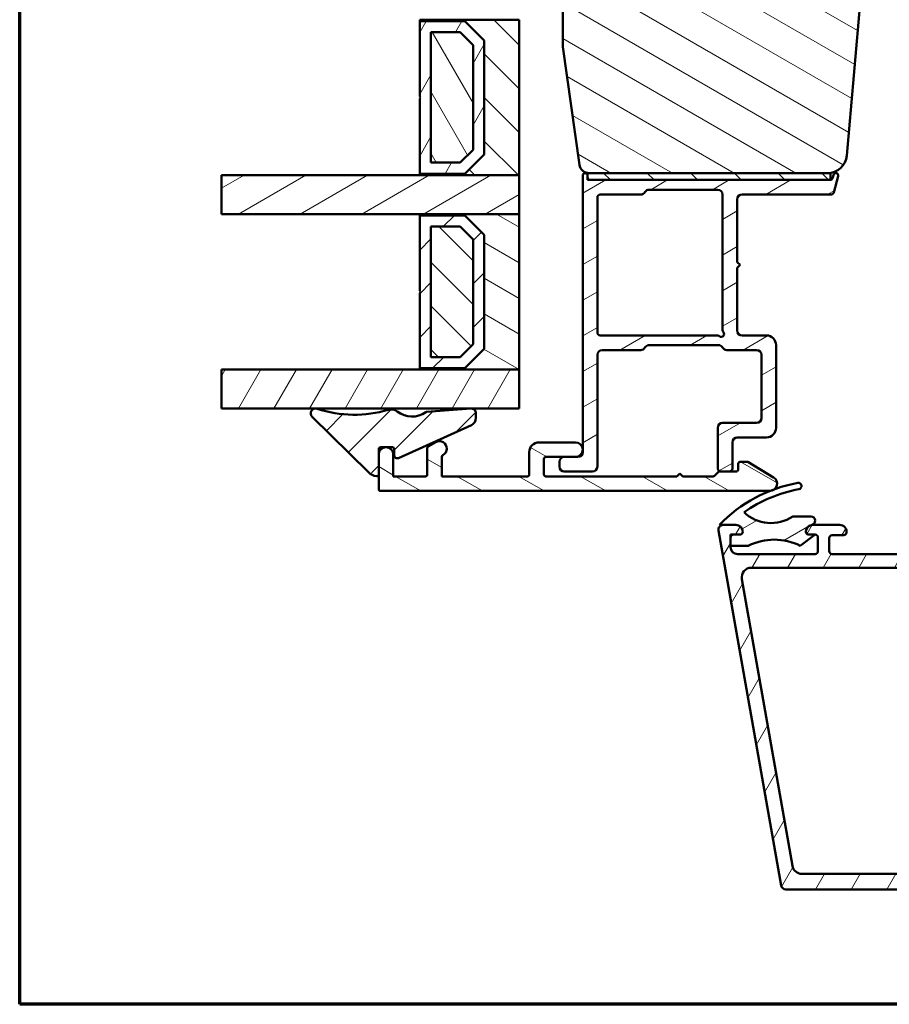
# Model space of a CAD drawing. Units: millimetres. Extents: x 15 to 815, y -287 to 287.
# Drawn here: x 220 to 310, y 10 to 111 of the extents above; entities that cross this region are included whole.
import ezdxf

# ---------------------------------------------------------------- set-up
doc = ezdxf.new("R2010")
doc.units = ezdxf.units.MM
for name, color, linetype, lineweight in [('Border (ISO)', 8, 'Continuous', 70), ('Break Line (ISO)', 7, 'Continuous', 50), ('Hatch (ISO)', 8, 'Continuous', 18), ('Visible (ISO)', 7, 'Continuous', 50)]:
    doc.layers.add(name, color=color, linetype=linetype, lineweight=lineweight)
pattern_1 = [(60, (205.049, 2e-07), (-2.74963, 1.5875), [])]
pattern_2 = [(30, (205.049, 2e-07), (-1.5875, 2.74963), [])]
pattern_3 = [(150.0002, (205.049, 2e-07), (-1.58749, -2.749637), [])]
pattern_4 = [(135.0002, (205.049, 2e-07), (-2.245056, -2.24507), [])]
pattern_5 = [(45, (205.049, 2e-07), (-2.24506, 2.24506), [])]

# ---------------------------------------------------------------- blocks, each defined once
blk = doc.blocks.new('Borders LEIAB A4 Border')
at = {"layer": 'Border (ISO)'}
for p, q in [((15, 10), (15, 287)), ((200, 10), (15, 10))]:
    blk.add_line(p, q, dxfattribs=at)

msp = doc.modelspace()

# ---------------------------------------------------------------- hatches: boundary and pattern name
at = {"layer": 'Hatch (ISO)'}
h = msp.add_hatch(dxfattribs=at)
h.set_pattern_fill('ANSI31', color=256, scale=25.4, angle=105.00025, style=0)
h.set_pattern_definition(pattern_3)
edge = h.paths.add_edge_path()
edge.add_line((275.97, 108.526), (277.676, 96.387))
edge.add_ellipse((278.666, 96.526), major_axis=(0.139, -0.99), ratio=1, start_angle=270, end_angle=352)
edge.add_line((278.666, 95.526), (303.185, 95.526))
edge.add_ellipse((303.185, 97.526), major_axis=(2, 0), ratio=1, start_angle=270, end_angle=355)
edge.add_line((305.177, 97.352), (307.875, 128.189))
edge.add_ellipse((306.879, 128.276), major_axis=(0.087, 0.996), ratio=1, start_angle=270, end_angle=365)
edge.add_line((306.879, 129.276), (305.97, 129.276))
edge.add_line((305.97, 129.276), (305.97, 130.626))
edge.add_ellipse((305.47, 130.626), major_axis=(0, 0.5), ratio=1, start_angle=270, end_angle=360)
edge.add_line((305.47, 131.126), (296.283, 131.126))
edge.add_line((296.283, 131.126), (296.47, 131.391))
edge.add_line((296.47, 131.391), (296.47, 136.119))
edge.add_ellipse((295.97, 136.119), major_axis=(0, 0.5), ratio=1, start_angle=270, end_angle=315)
edge.add_line((296.324, 136.473), (295.553, 137.243))
edge.add_ellipse((295.836, 137.526), major_axis=(-0.283, 0.283), ratio=1, start_angle=0, end_angle=90, ccw=False)
edge.add_line((295.553, 137.809), (296.324, 138.58))
edge.add_ellipse((295.97, 138.933), major_axis=(0.354, 0.354), ratio=1, start_angle=270, end_angle=315)
edge.add_line((296.47, 138.933), (296.47, 143.661))
edge.add_line((296.47, 143.661), (296.283, 143.926))
edge.add_line((296.283, 143.926), (305.47, 143.926))
edge.add_ellipse((305.47, 144.426), major_axis=(0.5, 0), ratio=1, start_angle=270, end_angle=360)
edge.add_line((305.97, 144.426), (305.97, 145.776))
edge.add_line((305.97, 145.776), (306.97, 145.776))
edge.add_ellipse((306.97, 146.776), major_axis=(1, 0), ratio=1, start_angle=270, end_angle=360)
edge.add_line((307.97, 146.776), (307.97, 148.763))
edge.add_line((307.97, 148.763), (307.97, 150.726))
edge.add_line((307.97, 150.726), (307.968, 150.729))
edge.add_line((307.968, 150.729), (307.47, 151.226))
edge.add_line((307.47, 151.226), (300.97, 151.226))
edge.add_line((300.97, 151.226), (300.97, 155.226))
edge.add_line((300.97, 155.226), (301.943, 155.226))
edge.add_line((301.943, 155.226), (310.47, 155.226))
edge.add_ellipse((310.77, 155.226), major_axis=(0, 0.3), ratio=1, start_angle=0, end_angle=90, ccw=False)
edge.add_line((310.77, 155.526), (325.614, 155.526))
edge.add_line((325.614, 155.526), (326.414, 155.526))
edge.add_line((326.414, 155.526), (326.97, 155.526))
edge.add_ellipse((326.97, 156.526), major_axis=(1, 0), ratio=1, start_angle=270, end_angle=360)
edge.add_line((327.97, 156.526), (327.97, 169.526))
edge.add_ellipse((325.97, 169.526), major_axis=(0, 2), ratio=1, start_angle=270, end_angle=360)
edge.add_line((325.97, 171.526), (260.97, 171.526))
edge.add_ellipse((260.97, 169.526), major_axis=(-2, 0), ratio=1, start_angle=270, end_angle=360)
edge.add_line((258.97, 169.526), (258.97, 119.526))
edge.add_ellipse((259.97, 119.526), major_axis=(0, -1), ratio=1, start_angle=270, end_angle=360)
edge.add_line((259.97, 118.526), (266.97, 118.526))
edge.add_line((266.97, 118.526), (274.97, 118.526))
edge.add_ellipse((274.97, 117.526), major_axis=(1, 0), ratio=1, start_angle=0, end_angle=90, ccw=False)
edge.add_line((275.97, 117.526), (275.97, 108.526))
h = msp.add_hatch(dxfattribs=at)
h.set_pattern_fill('ANSI31', color=256, scale=25.4, angle=90.00021, style=0)
h.set_pattern_definition(pattern_4)
h.paths.add_polyline_path([(261.22, 95.316), (271.47, 95.316), (271.47, 111.316), (261.22, 111.316), (261.22, 111.176), (265.87, 111.176), (267.87, 109.176), (267.87, 97.456), (265.87, 95.456), (261.22, 95.456)])
h = msp.add_hatch(dxfattribs=at)
h.set_pattern_fill('ANSI31', color=256, scale=25.4, angle=14.99998, style=0)
h.set_pattern_definition(pattern_1)
h.paths.add_polyline_path([(265.87, 95.456), (267.87, 97.456), (267.87, 109.176), (265.87, 111.176), (261.22, 111.176), (261.22, 103.416), (261.32, 103.316), (261.22, 103.216), (261.22, 95.456)])
h.paths.add_polyline_path([(262.37, 96.606), (262.37, 110.026), (265.394, 110.026), (266.72, 108.7), (266.72, 97.933), (265.394, 96.606)], flags=0)
h = msp.add_hatch(dxfattribs=at)
h.set_pattern_fill('ANSI31', color=256, scale=25.4, angle=75.00018, style=0)
h.set_pattern_definition([(120.0002, (205.049, 2e-07), (-2.749626, -1.58751), [])])
h.paths.add_polyline_path([(262.37, 96.606), (265.394, 96.606), (266.72, 97.933), (266.72, 108.7), (265.394, 110.026), (262.37, 110.026)])
h = msp.add_hatch(dxfattribs=at)
h.set_pattern_fill('ANSI31', color=256, scale=25.4, angle=-14.99998, style=0)
h.set_pattern_definition(pattern_2)
h.paths.add_polyline_path([(240.818, 91.316), (240.818, 95.316), (261.22, 95.316), (271.47, 95.316), (271.47, 91.316), (261.22, 91.316)])
h = msp.add_hatch(dxfattribs=at)
h.set_pattern_fill('ANSI31', color=256, scale=25.4, angle=-14.99998, style=0)
h.set_pattern_definition(pattern_2)
edge = h.paths.add_edge_path()
edge.add_line((303.816, 95.341), (303.737, 95.049))
edge.add_ellipse((303.447, 95.126), major_axis=(-0.078, -0.29), ratio=1, start_angle=27.03587, end_angle=90, ccw=False)
edge.add_ellipse((303.447, 95.126), major_axis=(-0.293, -0.063), ratio=1, start_angle=77.96413, end_angle=90, ccw=False)
edge.add_line((303.447, 94.826), (278.807, 94.826))
edge.add_ellipse((278.807, 95.126), major_axis=(-0.3, 0), ratio=1, start_angle=8.05925, end_angle=90, ccw=False)
edge.add_ellipse((278.807, 95.126), major_axis=(-0.042, 0.297), ratio=1, start_angle=81.94075, end_angle=90, ccw=False)
edge.add_line((278.507, 95.126), (278.507, 95.276))
edge.add_ellipse((278.257, 95.276), major_axis=(0, 0.25), ratio=1, start_angle=270, end_angle=450)
edge.add_line((278.007, 95.276), (278.007, 66.826))
edge.add_ellipse((277.507, 66.826), major_axis=(0, -0.5), ratio=1, start_angle=0, end_angle=90, ccw=False)
edge.add_line((277.507, 66.326), (277.257, 66.326))
edge.add_line((277.257, 66.326), (276.107, 66.326))
edge.add_ellipse((276.107, 65.826), major_axis=(-0.5, 0), ratio=1, start_angle=270, end_angle=360)
edge.add_line((275.607, 65.826), (275.607, 65.326))
edge.add_ellipse((276.107, 65.326), major_axis=(0, -0.5), ratio=1, start_angle=270, end_angle=360)
edge.add_line((276.107, 64.826), (279.007, 64.826))
edge.add_ellipse((279.007, 65.326), major_axis=(0.5, 0), ratio=1, start_angle=270, end_angle=360)
edge.add_line((279.507, 65.326), (279.507, 76.826))
edge.add_ellipse((280.007, 76.826), major_axis=(0, 0.5), ratio=1, start_angle=0, end_angle=90, ccw=False)
edge.add_line((280.007, 77.326), (283.974, 77.326))
edge.add_ellipse((283.974, 77.826), major_axis=(0.5, 0), ratio=1, start_angle=270, end_angle=330)
edge.add_ellipse((284.84, 77.326), major_axis=(0.25, 0.433), ratio=1, start_angle=30, end_angle=90, ccw=False)
edge.add_line((284.84, 77.826), (291.974, 77.826))
edge.add_ellipse((291.974, 77.326), major_axis=(0.5, 0), ratio=1, start_angle=30, end_angle=90, ccw=False)
edge.add_ellipse((292.84, 77.826), major_axis=(0.25, -0.433), ratio=1, start_angle=270, end_angle=330)
edge.add_line((292.84, 77.326), (295.907, 77.326))
edge.add_ellipse((295.907, 76.826), major_axis=(0.5, 0), ratio=1, start_angle=0, end_angle=90, ccw=False)
edge.add_line((296.407, 76.826), (296.407, 70.326))
edge.add_ellipse((295.907, 70.326), major_axis=(0, -0.5), ratio=1, start_angle=0, end_angle=90, ccw=False)
edge.add_line((295.907, 69.826), (292.407, 69.826))
edge.add_ellipse((292.407, 69.326), major_axis=(-0.5, 0), ratio=1, start_angle=270, end_angle=360)
edge.add_line((291.907, 69.326), (291.907, 65.126))
edge.add_ellipse((292.207, 65.126), major_axis=(0, -0.3), ratio=1, start_angle=270, end_angle=360)
edge.add_line((292.207, 64.826), (293.107, 64.826))
edge.add_ellipse((293.107, 65.126), major_axis=(0.3, 0), ratio=1, start_angle=270, end_angle=360)
edge.add_line((293.407, 65.126), (293.407, 67.826))
edge.add_ellipse((293.907, 67.826), major_axis=(0, 0.5), ratio=1, start_angle=0, end_angle=90, ccw=False)
edge.add_line((293.907, 68.326), (296.907, 68.326))
edge.add_ellipse((296.907, 69.326), major_axis=(1, 0), ratio=1, start_angle=270, end_angle=360)
edge.add_line((297.907, 69.326), (297.907, 77.826))
edge.add_ellipse((296.907, 77.826), major_axis=(0, 1), ratio=1, start_angle=270, end_angle=360)
edge.add_line((296.907, 78.826), (294.407, 78.826))
edge.add_ellipse((294.407, 79.326), major_axis=(-0.5, 0), ratio=1, start_angle=0, end_angle=90, ccw=False)
edge.add_line((293.907, 79.326), (293.907, 85.776))
edge.add_line((293.907, 85.776), (294.207, 86.076))
edge.add_line((294.207, 86.076), (293.907, 86.376))
edge.add_line((293.907, 86.376), (293.907, 92.826))
edge.add_ellipse((294.407, 92.826), major_axis=(0, 0.5), ratio=1, start_angle=0, end_angle=90, ccw=False)
edge.add_line((294.407, 93.326), (303.563, 93.326))
edge.add_ellipse((303.563, 93.626), major_axis=(0.3, 0), ratio=1, start_angle=270, end_angle=345)
edge.add_line((303.853, 93.549), (304.299, 95.212))
edge.add_ellipse((304.057, 95.276), major_axis=(0.065, 0.241), ratio=1, start_angle=270, end_angle=450)
edge = h.paths.add_edge_path(flags=0)
edge.add_line((279.507, 79.126), (279.507, 93.026))
edge.add_ellipse((279.807, 93.026), major_axis=(0, 0.3), ratio=1, start_angle=0, end_angle=90, ccw=False)
edge.add_line((279.807, 93.326), (283.974, 93.326))
edge.add_ellipse((283.974, 93.826), major_axis=(0.5, 0), ratio=1, start_angle=270, end_angle=330)
edge.add_ellipse((284.84, 93.326), major_axis=(0.25, 0.433), ratio=1, start_angle=30, end_angle=90, ccw=False)
edge.add_line((284.84, 93.826), (291.907, 93.826))
edge.add_ellipse((291.907, 93.326), major_axis=(0.5, 0), ratio=1, start_angle=0, end_angle=90, ccw=False)
edge.add_line((292.407, 93.326), (292.407, 79.373))
edge.add_ellipse((292.707, 79.373), major_axis=(0, -0.3), ratio=1, start_angle=270, end_angle=311.40962)
edge.add_ellipse((292.257, 78.976), major_axis=(0.198, -0.225), ratio=1, start_angle=277.18076, end_angle=450, ccw=False)
edge.add_ellipse((291.86, 78.526), major_axis=(-0.225, 0.198), ratio=1, start_angle=270, end_angle=311.40962)
edge.add_line((291.86, 78.826), (279.807, 78.826))
edge.add_ellipse((279.807, 79.126), major_axis=(-0.3, 0), ratio=1, start_angle=0, end_angle=90, ccw=False)
h = msp.add_hatch(dxfattribs=at)
h.set_pattern_fill('ANSI31', color=256, scale=25.4, angle=90.00021, style=0)
h.set_pattern_definition(pattern_4)
h.paths.add_polyline_path([(303.51, 94.826), (303.51, 94.833), (303.51, 95.526), (303.185, 95.526), (278.666, 95.526), (278.51, 95.526), (278.51, 95.084), (278.51, 94.826), (278.807, 94.826), (303.447, 94.826)])
h = msp.add_hatch(dxfattribs=at)
h.set_pattern_fill('ANSI31', color=256, scale=25.4, angle=14.99998, style=0)
h.set_pattern_definition(pattern_1)
edge = h.paths.add_edge_path()
edge.add_line((355.77, 39.119), (355.77, 85.532))
edge.add_ellipse((357.27, 85.532), major_axis=(0, 1.5), ratio=1, start_angle=60.29834, end_angle=90, ccw=False)
edge.add_ellipse((351.19, 89), major_axis=(2.725, 4.777), ratio=1, start_angle=270, end_angle=294.75387)
edge.add_ellipse((359.16, 88.31), major_axis=(0.216, 2.491), ratio=1, start_angle=55.96473, end_angle=90, ccw=False)
edge.add_ellipse((360.87, 86.926), major_axis=(2.957, 3.653), ratio=1, start_angle=38.98306, end_angle=90, ccw=False)
edge.add_line((360.87, 91.626), (363.619, 91.626))
edge.add_ellipse((363.619, 91.326), major_axis=(0.3, 0), ratio=1, start_angle=340, end_angle=450, ccw=False)
edge.add_line((363.9, 91.224), (363.732, 90.761))
edge.add_ellipse((363.92, 90.693), major_axis=(-0.068, -0.188), ratio=1, start_angle=270, end_angle=360)
edge.add_line((363.852, 90.505), (364.567, 90.244))
edge.add_ellipse((364.67, 90.526), major_axis=(0.282, -0.103), ratio=1, start_angle=270, end_angle=380)
edge.add_line((364.97, 90.526), (364.97, 93.226))
edge.add_ellipse((364.67, 93.226), major_axis=(0, 0.3), ratio=1, start_angle=270, end_angle=360)
edge.add_line((364.67, 93.526), (363.77, 93.526))
edge.add_ellipse((363.77, 93.226), major_axis=(-0.3, 0), ratio=1, start_angle=270, end_angle=311.81031)
edge.add_ellipse((363.77, 93.226), major_axis=(-0.224, -0.2), ratio=1, start_angle=270, end_angle=318.18969)
edge.add_line((363.47, 93.226), (363.47, 93.126))
edge.add_ellipse((363.17, 93.126), major_axis=(0, -0.3), ratio=1, start_angle=0, end_angle=90, ccw=False)
edge.add_line((363.17, 92.826), (360.87, 92.826))
edge.add_ellipse((360.87, 86.926), major_axis=(-5.9, 0), ratio=1, start_angle=270, end_angle=312.25602)
edge.add_ellipse((356.566, 91.663), major_axis=(-0.37, -0.336), ratio=1, start_angle=344.0923, end_angle=450, ccw=False)
edge.add_ellipse((351.19, 89), major_axis=(-2.441, 4.929), ratio=1, start_angle=270, end_angle=282.5547)
edge.add_ellipse((354.692, 91.826), major_axis=(-0.628, 0.778), ratio=1, start_angle=270, end_angle=321.09699)
edge.add_line((354.692, 92.826), (312.789, 92.826))
edge.add_ellipse((312.789, 93.126), major_axis=(-0.3, 0), ratio=1, start_angle=15, end_angle=90, ccw=False)
edge.add_line((312.499, 93.049), (312.431, 93.304))
edge.add_ellipse((312.141, 93.226), major_axis=(-0.078, 0.29), ratio=1, start_angle=270, end_angle=295.27164)
edge.add_ellipse((312.141, 93.226), major_axis=(-0.194, 0.229), ratio=1, start_angle=270, end_angle=319.72836)
edge.add_line((312.141, 93.526), (311.47, 93.526))
edge.add_ellipse((311.47, 93.026), major_axis=(-0.5, 0), ratio=1, start_angle=270, end_angle=375)
edge.add_line((310.987, 92.897), (311.661, 90.382))
edge.add_ellipse((312.385, 90.576), major_axis=(0.194, -0.724), ratio=1, start_angle=270, end_angle=450)
edge.add_line((313.11, 90.77), (313.062, 90.949))
edge.add_ellipse((313.352, 91.026), major_axis=(-0.078, 0.29), ratio=1, start_angle=345, end_angle=450, ccw=False)
edge.add_line((313.352, 91.326), (331.116, 91.326))
edge.add_ellipse((331.116, 88.826), major_axis=(2.5, 0), ratio=1, start_angle=7.5, end_angle=90, ccw=False)
edge.add_line((333.595, 89.153), (339.927, 41.053))
edge.add_ellipse((334.97, 40.4), major_axis=(0.653, -4.957), ratio=1, start_angle=82.5, end_angle=90, ccw=False)
edge.add_line((339.97, 40.4), (339.97, 25.326))
edge.add_ellipse((338.47, 25.326), major_axis=(0, -1.5), ratio=1, start_angle=0, end_angle=90, ccw=False)
edge.add_line((338.47, 23.826), (330.39, 23.826))
edge.add_ellipse((330.39, 24.826), major_axis=(-1, 0), ratio=1, start_angle=20, end_angle=90, ccw=False)
edge.add_line((329.45, 24.484), (318.491, 54.595))
edge.add_ellipse((320.37, 55.279), major_axis=(-0.684, 1.879), ratio=1, start_angle=70, end_angle=90, ccw=False)
edge.add_line((318.37, 55.279), (318.37, 58.326))
edge.add_ellipse((317.37, 58.326), major_axis=(0, 1), ratio=1, start_angle=270, end_angle=360)
edge.add_line((317.37, 59.326), (315.87, 59.326))
edge.add_ellipse((315.87, 58.626), major_axis=(-0.7, 0), ratio=1, start_angle=270, end_angle=367.18076)
edge.add_ellipse((315.473, 58.576), major_axis=(0.037, -0.298), ratio=1, start_angle=270, end_angle=352.81924)
edge.add_line((315.473, 58.276), (316.67, 58.276))
edge.add_ellipse((316.67, 57.976), major_axis=(0.3, 0), ratio=1, start_angle=0, end_angle=90, ccw=False)
edge.add_line((316.97, 57.976), (316.97, 56.626))
edge.add_ellipse((316.67, 56.626), major_axis=(0, -0.3), ratio=1, start_angle=0, end_angle=90, ccw=False)
edge.add_line((316.67, 56.326), (303.67, 56.326))
edge.add_ellipse((303.67, 56.626), major_axis=(-0.3, 0), ratio=1, start_angle=0, end_angle=90, ccw=False)
edge.add_line((303.37, 56.626), (303.37, 57.976))
edge.add_ellipse((303.67, 57.976), major_axis=(0, 0.3), ratio=1, start_angle=0, end_angle=90, ccw=False)
edge.add_line((303.67, 58.276), (304.867, 58.276))
edge.add_ellipse((304.867, 58.576), major_axis=(0.3, 0), ratio=1, start_angle=270, end_angle=352.81924)
edge.add_ellipse((304.47, 58.626), major_axis=(0.087, 0.695), ratio=1, start_angle=270, end_angle=367.18076)
edge.add_line((304.47, 59.326), (301.67, 59.326))
edge.add_ellipse((301.67, 58.626), major_axis=(-0.7, 0), ratio=1, start_angle=270, end_angle=279.18405)
edge.add_ellipse((301.67, 58.626), major_axis=(-0.691, -0.112), ratio=1, start_angle=270, end_angle=350.81595)
edge.add_ellipse((301.27, 58.626), major_axis=(0, -0.3), ratio=1, start_angle=270, end_angle=360)
edge.add_line((301.27, 58.326), (301.92, 58.326))
edge.add_ellipse((301.92, 58.026), major_axis=(0.3, 0), ratio=1, start_angle=88.13069, end_angle=90, ccw=False)
edge.add_ellipse((301.92, 58.026), major_axis=(0.3, -0.01), ratio=1, start_angle=1.86931, end_angle=90, ccw=False)
edge.add_line((302.22, 58.026), (302.22, 56.626))
edge.add_ellipse((301.92, 56.626), major_axis=(0, -0.3), ratio=1, start_angle=0, end_angle=90, ccw=False)
edge.add_line((301.92, 56.326), (293.92, 56.326))
edge.add_ellipse((293.92, 57.026), major_axis=(-0.7, 0), ratio=1, start_angle=0, end_angle=90, ccw=False)
edge.add_line((293.22, 57.026), (293.22, 57.186))
edge.add_line((293.22, 57.186), (293.22, 58.026))
edge.add_ellipse((293.52, 58.026), major_axis=(0, 0.3), ratio=1, start_angle=0, end_angle=90, ccw=False)
edge.add_line((293.52, 58.326), (294.17, 58.326))
edge.add_ellipse((294.17, 58.626), major_axis=(0.3, 0), ratio=1, start_angle=270, end_angle=360)
edge.add_ellipse((293.77, 58.626), major_axis=(0, 0.7), ratio=1, start_angle=270, end_angle=360)
edge.add_line((293.77, 59.326), (292.47, 59.326))
edge.add_ellipse((292.47, 58.826), major_axis=(-0.5, 0), ratio=1, start_angle=270, end_angle=370)
edge.add_line((291.978, 58.739), (298.414, 22.239))
edge.add_ellipse((298.906, 22.326), major_axis=(0.087, -0.492), ratio=1, start_angle=270, end_angle=350)
edge.add_line((298.906, 21.826), (352.97, 21.826))
edge.add_ellipse((352.97, 22.326), major_axis=(0.5, 0), ratio=1, start_angle=270, end_angle=435.64477)
edge.add_line((353.094, 22.811), (351.531, 23.211))
edge.add_ellipse((351.407, 22.726), major_axis=(-0.484, 0.124), ratio=1, start_angle=270, end_angle=284.35523)
edge.add_line((351.407, 23.226), (342.47, 23.226))
edge.add_ellipse((342.47, 23.726), major_axis=(-0.5, 0), ratio=1, start_angle=0, end_angle=90, ccw=False)
edge.add_line((341.97, 23.726), (341.97, 26.226))
edge.add_ellipse((342.47, 26.226), major_axis=(0, 0.5), ratio=1, start_angle=0, end_angle=90, ccw=False)
edge.add_line((342.47, 26.726), (348.77, 26.726))
edge.add_ellipse((348.77, 27.426), major_axis=(0.7, 0), ratio=1, start_angle=270, end_angle=450)
edge.add_line((348.77, 28.126), (342.47, 28.126))
edge.add_ellipse((342.47, 28.626), major_axis=(-0.5, 0), ratio=1, start_angle=0, end_angle=90, ccw=False)
edge.add_line((341.97, 28.626), (341.97, 30.626))
edge.add_ellipse((342.97, 30.626), major_axis=(0, 1), ratio=1, start_angle=0, end_angle=90, ccw=False)
edge.add_line((342.97, 31.626), (357.624, 31.626))
edge.add_line((357.624, 31.626), (357.97, 31.826))
edge.add_line((357.97, 31.826), (358.316, 31.626))
edge.add_line((358.316, 31.626), (363.47, 31.626))
edge.add_ellipse((363.47, 32.126), major_axis=(0.5, 0), ratio=1, start_angle=270, end_angle=437.82061)
edge.add_line((363.576, 32.615), (361.722, 33.015))
edge.add_ellipse((361.617, 32.526), major_axis=(-0.489, 0.105), ratio=1, start_angle=270, end_angle=282.17939)
edge.add_line((361.617, 33.026), (349.47, 33.026))
edge.add_ellipse((349.47, 33.526), major_axis=(-0.5, 0), ratio=1, start_angle=0, end_angle=90, ccw=False)
edge.add_line((348.97, 33.526), (348.97, 36.071))
edge.add_ellipse((349.47, 36.071), major_axis=(0, 0.5), ratio=1, start_angle=5.35583, end_angle=90, ccw=False)
edge.add_line((349.423, 36.569), (364.517, 37.984))
edge.add_ellipse((364.47, 38.482), major_axis=(0.498, 0.047), ratio=1, start_angle=270, end_angle=354.64417)
edge.add_line((364.97, 38.482), (364.97, 40.376))
edge.add_ellipse((364.32, 40.376), major_axis=(0, 0.65), ratio=1, start_angle=270, end_angle=450)
edge.add_line((363.67, 40.376), (363.67, 39.766))
edge.add_ellipse((363.17, 39.766), major_axis=(0, -0.5), ratio=1, start_angle=5.35583, end_angle=90, ccw=False)
edge.add_line((363.217, 39.268), (356.317, 38.621))
edge.add_ellipse((356.27, 39.119), major_axis=(-0.498, -0.047), ratio=1, start_angle=354.64417, end_angle=450, ccw=False)
edge = h.paths.add_edge_path(flags=0)
edge.add_line((299.582, 24.253), (294.38, 53.753))
edge.add_ellipse((295.365, 53.926), major_axis=(-0.174, 0.985), ratio=1, start_angle=350, end_angle=450, ccw=False)
edge.add_line((295.365, 54.926), (316.074, 54.926))
edge.add_ellipse((316.074, 53.926), major_axis=(1, 0), ratio=1, start_angle=20, end_angle=90, ccw=False)
edge.add_line((317.013, 54.268), (327.75, 24.768))
edge.add_ellipse((326.811, 24.426), major_axis=(0.342, -0.94), ratio=1, start_angle=340, end_angle=450, ccw=False)
edge.add_line((326.811, 23.426), (300.567, 23.426))
edge.add_ellipse((300.567, 24.426), major_axis=(-1, 0), ratio=1, start_angle=10, end_angle=90, ccw=False)
edge = h.paths.add_edge_path(flags=0)
edge.add_ellipse((357.37, 85.713), major_axis=(-1.409, -2.649), ratio=1, start_angle=270, end_angle=298.00546)
edge.add_line((354.37, 85.713), (354.37, 38.712))
edge.add_ellipse((354.07, 38.712), major_axis=(0, -0.3), ratio=1, start_angle=5.35583, end_angle=90, ccw=False)
edge.add_line((354.098, 38.413), (349.451, 37.978))
edge.add_ellipse((349.405, 38.475), major_axis=(-0.498, -0.047), ratio=1, start_angle=13.26229, end_angle=90, ccw=False)
edge.add_ellipse((348.22, 38.076), major_axis=(-0.239, 0.711), ratio=1, start_angle=270, end_angle=431.38189)
edge.add_line((347.47, 38.076), (347.47, 34.126))
edge.add_ellipse((346.47, 34.126), major_axis=(0, -1), ratio=1, start_angle=0, end_angle=90, ccw=False)
edge.add_line((346.47, 33.126), (342.47, 33.126))
edge.add_ellipse((342.47, 34.126), major_axis=(-1, 0), ratio=1, start_angle=0, end_angle=90, ccw=False)
edge.add_line((341.47, 34.126), (341.47, 40.826))
edge.add_line((341.47, 40.826), (334.957, 90.296))
edge.add_ellipse((335.949, 90.426), major_axis=(-0.131, 0.991), ratio=1, start_angle=352.5, end_angle=450, ccw=False)
edge.add_line((335.949, 91.426), (338.776, 91.426))
edge.add_ellipse((338.776, 91.126), major_axis=(0.3, 0), ratio=1, start_angle=30, end_angle=90, ccw=False)
edge.add_line((339.036, 91.276), (340.537, 88.676))
edge.add_ellipse((340.97, 88.926), major_axis=(0.25, -0.433), ratio=1, start_angle=270, end_angle=420)
edge.add_line((341.47, 88.926), (341.47, 90.185))
edge.add_ellipse((341.17, 90.185), major_axis=(0, 0.3), ratio=1, start_angle=270, end_angle=337.97569)
edge.add_ellipse((341.47, 90.926), major_axis=(-0.464, 0.188), ratio=1, start_angle=292.02431, end_angle=450, ccw=False)
edge.add_line((341.47, 91.426), (354.269, 91.426))
edge.add_ellipse((354.269, 91.226), major_axis=(0.2, 0), ratio=1, start_angle=35.85912, end_angle=90, ccw=False)
edge.add_ellipse((351.19, 89), major_axis=(2.343, -3.242), ratio=1, start_angle=26.13543, end_angle=90, ccw=False)
h = msp.add_hatch(dxfattribs=at)
h.set_pattern_fill('ANSI31', color=256, scale=25.4, angle=105.00025, style=0)
h.set_pattern_definition(pattern_3)
h.paths.add_polyline_path([(261.22, 75.316), (271.47, 75.316), (271.47, 91.316), (261.22, 91.316), (261.22, 91.176), (265.87, 91.176), (267.87, 89.176), (267.87, 77.456), (265.87, 75.456), (261.22, 75.456)])
h = msp.add_hatch(dxfattribs=at)
h.set_pattern_fill('ANSI31', color=256, scale=25.4, style=0)
h.set_pattern_definition(pattern_5)
h.paths.add_polyline_path([(265.87, 75.456), (267.87, 77.456), (267.87, 89.176), (265.87, 91.176), (261.22, 91.176), (261.22, 83.416), (261.32, 83.316), (261.22, 83.216), (261.22, 75.456)])
h.paths.add_polyline_path([(262.37, 76.606), (262.37, 90.026), (265.394, 90.026), (266.72, 88.7), (266.72, 77.933), (265.394, 76.606)], flags=0)
h = msp.add_hatch(dxfattribs=at)
h.set_pattern_fill('ANSI31', color=256, scale=25.4, angle=90.00021, style=0)
h.set_pattern_definition(pattern_4)
h.paths.add_polyline_path([(262.37, 76.606), (265.394, 76.606), (266.72, 77.933), (266.72, 88.7), (265.394, 90.026), (262.37, 90.026)])
h = msp.add_hatch(dxfattribs=at)
h.set_pattern_fill('ANSI31', color=256, scale=25.4, angle=14.99998, style=0)
h.set_pattern_definition(pattern_1)
h.paths.add_polyline_path([(240.818, 71.316), (240.818, 75.316), (261.22, 75.316), (271.47, 75.316), (271.47, 71.316)])
h = msp.add_hatch(dxfattribs=at)
h.set_pattern_fill('ANSI31', color=256, scale=25.4, style=0)
h.set_pattern_definition(pattern_5)
edge = h.paths.add_edge_path()
edge.add_ellipse((258.409, 67.118), major_axis=(0.2, 0), ratio=1, start_angle=0, end_angle=90)
edge.add_line((258.409, 67.318), (257.87, 67.318))
edge.add_line((257.87, 67.318), (257.645, 67.318))
edge.add_line((257.645, 67.318), (257.207, 67.318))
edge.add_ellipse((257.207, 67.118), major_axis=(0, 0.2), ratio=1, start_angle=0, end_angle=90)
edge.add_line((257.007, 67.118), (257.007, 66.576))
edge.add_line((257.007, 66.576), (257.007, 64.526))
edge.add_ellipse((256.807, 64.526), major_axis=(0.198, -0.031), ratio=1, start_angle=270, end_angle=368.84988, ccw=False)
edge.add_ellipse((257.007, 65.811), major_axis=(1.069, -1.053), ratio=1, start_angle=270, end_angle=305.72291, ccw=False)
edge.add_line((255.954, 64.742), (250.156, 70.455))
edge.add_ellipse((250.507, 70.811), major_axis=(-0.475, 0.157), ratio=1, start_angle=270, end_angle=423.6951, ccw=False)
edge.add_ellipse((254.509, 82.934), major_axis=(-11.757, -3.501), ratio=1, start_angle=55.15093, end_angle=90)
edge.add_ellipse((258.295, 70.219), major_axis=(-0.785, 0.619), ratio=1, start_angle=270, end_angle=324.82759, ccw=False)
edge.add_ellipse((260.438, 72.938), major_axis=(-2.012, -1.42), ratio=1, start_angle=16.54556, end_angle=90)
edge.add_ellipse((261.973, 70.763), major_axis=(-0.199, -0.016), ratio=1, start_angle=270, end_angle=300.74444, ccw=False)
edge.add_line((261.958, 70.963), (266.47, 71.315))
edge.add_ellipse((266.509, 70.816), major_axis=(0, 0.5), ratio=1, start_angle=270, end_angle=364.46358, ccw=False)
edge.add_line((267.009, 70.816), (267.009, 70.334))
edge.add_ellipse((266.209, 70.334), major_axis=(0.729, 0.33), ratio=1, start_angle=270, end_angle=335.65891, ccw=False)
edge.add_line((266.539, 69.605), (259.033, 66.209))
edge.add_ellipse((258.909, 66.483), major_axis=(0, -0.3), ratio=1, start_angle=270, end_angle=384.34109, ccw=False)
edge.add_line((258.609, 66.483), (258.609, 67.118))
h = msp.add_hatch(dxfattribs=at)
h.set_pattern_fill('ANSI31', color=256, scale=25.4, angle=105.00025, style=0)
h.set_pattern_definition(pattern_3)
edge = h.paths.add_edge_path()
edge.add_line((288.007, 64.626), (287.707, 64.326))
edge.add_line((287.707, 64.326), (274.207, 64.326))
edge.add_ellipse((274.207, 64.526), major_axis=(-0.2, 0), ratio=1, start_angle=0, end_angle=90, ccw=False)
edge.add_line((274.007, 64.526), (274.007, 66.126))
edge.add_ellipse((274.207, 66.126), major_axis=(0, 0.2), ratio=1, start_angle=0, end_angle=90, ccw=False)
edge.add_line((274.207, 66.326), (276.107, 66.326))
edge.add_line((276.107, 66.326), (277.257, 66.326))
edge.add_ellipse((277.257, 67.076), major_axis=(0.75, 0), ratio=1, start_angle=270, end_angle=450)
edge.add_line((277.257, 67.826), (273.507, 67.826))
edge.add_ellipse((273.507, 66.826), major_axis=(-1, 0), ratio=1, start_angle=270, end_angle=360)
edge.add_line((272.507, 66.826), (272.507, 64.526))
edge.add_ellipse((272.307, 64.526), major_axis=(0, -0.2), ratio=1, start_angle=0, end_angle=90, ccw=False)
edge.add_line((272.307, 64.326), (263.507, 64.326))
edge.add_line((263.507, 64.326), (263.507, 66.345))
edge.add_ellipse((263.707, 66.345), major_axis=(0, 0.2), ratio=1, start_angle=28.27371, end_angle=90, ccw=False)
edge.add_ellipse((263.257, 67.182), major_axis=(0.661, 0.355), ratio=1, start_angle=270, end_angle=451.72629)
edge.add_line((262.882, 67.831), (262.107, 67.384))
edge.add_ellipse((262.207, 67.211), major_axis=(-0.173, -0.1), ratio=1, start_angle=270, end_angle=330)
edge.add_line((262.007, 67.211), (262.007, 64.526))
edge.add_ellipse((261.807, 64.526), major_axis=(0, -0.2), ratio=1, start_angle=0, end_angle=90, ccw=False)
edge.add_line((261.807, 64.326), (258.507, 64.326))
edge.add_line((258.507, 64.326), (258.507, 66.576))
edge.add_ellipse((257.757, 66.576), major_axis=(0, 0.75), ratio=1, start_angle=270, end_angle=351.37721)
edge.add_ellipse((257.757, 66.576), major_axis=(-0.742, 0.112), ratio=1, start_angle=270, end_angle=287.24558)
edge.add_ellipse((257.757, 66.576), major_axis=(-0.742, -0.112), ratio=1, start_angle=270, end_angle=351.37721)
edge.add_line((257.007, 66.576), (257.007, 64.526))
edge.add_line((257.007, 64.526), (257.007, 63.026))
edge.add_ellipse((257.207, 63.026), major_axis=(0, -0.2), ratio=1, start_angle=270, end_angle=360)
edge.add_line((257.207, 62.826), (297.257, 62.826))
edge.add_ellipse((297.257, 63.576), major_axis=(0.75, 0), ratio=1, start_angle=270, end_angle=271.62361)
edge.add_ellipse((297.257, 63.576), major_axis=(0.75, 0.021), ratio=1, start_angle=270, end_angle=308.46327)
edge.add_ellipse((297.257, 63.576), major_axis=(0.574, 0.483), ratio=1, start_angle=270, end_angle=378.54615)
edge.add_line((297.647, 64.217), (295.007, 65.826))
edge.add_line((295.007, 65.826), (294.207, 65.826))
edge.add_ellipse((294.207, 65.626), major_axis=(-0.2, 0), ratio=1, start_angle=270, end_angle=360)
edge.add_line((294.007, 65.626), (294.007, 65.026))
edge.add_ellipse((293.807, 65.026), major_axis=(0, -0.2), ratio=1, start_angle=0, end_angle=90, ccw=False)
edge.add_line((293.807, 64.826), (293.107, 64.826))
edge.add_line((293.107, 64.826), (292.207, 64.826))
edge.add_line((292.207, 64.826), (292.09, 64.826))
edge.add_ellipse((292.09, 64.626), major_axis=(-0.2, 0), ratio=1, start_angle=270, end_angle=315)
edge.add_line((291.948, 64.768), (291.566, 64.385))
edge.add_ellipse((291.424, 64.526), major_axis=(-0.141, -0.141), ratio=1, start_angle=45, end_angle=90, ccw=False)
edge.add_line((291.424, 64.326), (288.307, 64.326))
edge.add_line((288.307, 64.326), (288.007, 64.626))
h = msp.add_hatch(dxfattribs=at)
h.set_pattern_fill('ANSI31', color=256, scale=25.4, angle=-14.99998, style=0)
h.set_pattern_definition(pattern_2)
edge = h.paths.add_edge_path()
edge.add_ellipse((301.27, 58.626), major_axis=(-0.3, 0), ratio=1, start_angle=0, end_angle=90)
edge.add_line((301.27, 58.326), (301.92, 58.326))
edge.add_line((301.92, 58.326), (301.93, 58.326))
edge.add_line((301.93, 58.326), (301.93, 58.326))
edge.add_line((301.93, 58.326), (300.402, 57.186))
edge.add_ellipse((297.725, 51.816), major_axis=(5.37, 2.677), ratio=1, start_angle=37.01217, end_angle=90)
edge.add_line((295.048, 57.186), (293.22, 57.186))
edge.add_line((293.22, 57.186), (293.22, 58.026))
edge.add_line((293.22, 58.026), (293.22, 58.326))
edge.add_line((293.22, 58.326), (293.52, 58.326))
edge.add_line((293.52, 58.326), (294.17, 58.326))
edge.add_ellipse((294.17, 58.626), major_axis=(0, -0.3), ratio=1, start_angle=0, end_angle=90)
edge.add_ellipse((293.77, 58.626), major_axis=(0.7, 0), ratio=1, start_angle=0, end_angle=90)
edge.add_line((293.77, 59.326), (292.47, 59.326))
edge.add_line((292.47, 59.326), (292.065, 59.326))
edge.add_ellipse((302.849, 48.899), major_axis=(-13.927, -5.57), ratio=1, start_angle=270, end_angle=294.16276, ccw=False)
edge.add_ellipse((302.849, 48.899), major_axis=(-14.103, -5.109), ratio=1, start_angle=270, end_angle=271.88734, ccw=False)
edge.add_ellipse((302.849, 48.899), major_axis=(-14.752, -2.718), ratio=1, start_angle=270, end_angle=279.47051, ccw=False)
edge.add_ellipse((300.19, 63.326), major_axis=(0.325, 0.06), ratio=1, start_angle=270, end_angle=450, ccw=False)
edge.add_ellipse((302.849, 48.899), major_axis=(11.737, 8.239), ratio=1, start_angle=65.37527, end_angle=90)
edge.add_ellipse((297.388, 63.514), major_axis=(-3.318, -2.235), ratio=1, start_angle=12.04106, end_angle=90)
edge.add_line((299.623, 60.196), (301.488, 60.196))
edge.add_ellipse((301.488, 59.754), major_axis=(0.437, 0.071), ratio=1, start_angle=270, end_angle=440.81595, ccw=False)
edge.add_ellipse((301.67, 58.626), major_axis=(0, 0.7), ratio=1, start_angle=9.18405, end_angle=90)

# ---------------------------------------------------------------- linework, layer by layer
at = {"layer": 'Break Line (ISO)'}
for p, q in [((240.818, 91.316), (240.818, 95.316)), ((240.818, 71.316), (240.818, 75.316))]:
    msp.add_line(p, q, dxfattribs=at)
at = {"layer": 'Visible (ISO)'}
for p, q in [((305.177, 97.352), (307.875, 128.189)), ((275.97, 117.526), (275.97, 108.526)), ((271.47, 111.316), (261.22, 111.316)), ((261.22, 111.316), (261.22, 111.176)), ((261.22, 111.176), (265.87, 111.176)), ((265.87, 111.176), (261.22, 111.176)), ((261.22, 111.176), (261.22, 103.416)), ((265.87, 111.176), (267.87, 109.176)), ((267.87, 109.176), (265.87, 111.176)), ((271.47, 95.316), (271.47, 111.316)), ((262.37, 96.606), (262.37, 110.026)), ((262.37, 110.026), (265.394, 110.026)), ((265.394, 110.026), (262.37, 110.026)), ((262.37, 110.026), (262.37, 96.606)), ((265.394, 110.026), (266.72, 108.7)), ((266.72, 108.7), (265.394, 110.026)), ((266.72, 108.7), (266.72, 97.933)), ((266.72, 97.933), (266.72, 108.7)), ((267.87, 109.176), (267.87, 97.456)), ((267.87, 97.456), (267.87, 109.176)), ((275.97, 108.526), (277.676, 96.387)), ((261.22, 103.416), (261.32, 103.316)), ((261.32, 103.316), (261.22, 103.216)), ((261.22, 103.216), (261.22, 95.456)), ((266.72, 97.933), (265.394, 96.606)), ((265.394, 96.606), (266.72, 97.933)), ((267.87, 97.456), (265.87, 95.456)), ((265.87, 95.456), (267.87, 97.456)), ((265.394, 96.606), (262.37, 96.606)), ((262.37, 96.606), (265.394, 96.606)), ((271.47, 95.316), (240.818, 95.316)), ((265.87, 95.456), (261.22, 95.456)), ((261.22, 95.456), (261.22, 95.316)), ((261.22, 95.456), (265.87, 95.456)), ((261.22, 95.316), (271.47, 95.316)), ((271.47, 91.316), (271.47, 95.316)), ((278.007, 95.276), (278.007, 66.826)), ((278.507, 95.126), (278.507, 95.276)), ((303.51, 95.526), (278.51, 95.526)), ((278.51, 95.526), (278.51, 94.826)), ((278.666, 95.526), (303.185, 95.526)), ((303.51, 94.826), (303.51, 95.526)), ((303.816, 95.341), (303.737, 95.049)), ((278.51, 94.826), (303.51, 94.826)), ((303.447, 94.826), (278.807, 94.826)), ((303.853, 93.549), (304.299, 95.212)), ((279.807, 93.326), (283.974, 93.326)), ((284.84, 93.826), (291.907, 93.826)), ((292.407, 93.326), (292.407, 79.373)), ((294.407, 93.326), (303.563, 93.326)), ((279.507, 79.126), (279.507, 93.026)), ((293.907, 86.376), (293.907, 92.826)), ((240.818, 91.316), (271.47, 91.316)), ((271.47, 91.316), (261.22, 91.316)), ((261.22, 91.316), (261.22, 91.176)), ((271.47, 75.316), (271.47, 91.316)), ((261.22, 91.176), (265.87, 91.176)), ((265.87, 91.176), (261.22, 91.176)), ((261.22, 91.176), (261.22, 83.416)), ((265.87, 91.176), (267.87, 89.176)), ((267.87, 89.176), (265.87, 91.176)), ((262.37, 76.606), (262.37, 90.026)), ((262.37, 90.026), (265.394, 90.026)), ((265.394, 90.026), (262.37, 90.026)), ((262.37, 90.026), (262.37, 76.606)), ((265.394, 90.026), (266.72, 88.7)), ((266.72, 88.7), (265.394, 90.026)), ((267.87, 89.176), (267.87, 77.456)), ((267.87, 77.456), (267.87, 89.176)), ((266.72, 88.7), (266.72, 77.933)), ((266.72, 77.933), (266.72, 88.7)), ((294.207, 86.076), (293.907, 86.376)), ((293.907, 85.776), (294.207, 86.076)), ((293.907, 79.326), (293.907, 85.776)), ((261.22, 83.416), (261.32, 83.316)), ((261.32, 83.316), (261.22, 83.216)), ((261.22, 83.216), (261.22, 75.456)), ((291.86, 78.826), (279.807, 78.826)), ((296.907, 78.826), (294.407, 78.826)), ((266.72, 77.933), (265.394, 76.606)), ((265.394, 76.606), (266.72, 77.933)), ((267.87, 77.456), (265.87, 75.456)), ((265.87, 75.456), (267.87, 77.456)), ((280.007, 77.326), (283.974, 77.326)), ((284.84, 77.826), (291.974, 77.826)), ((292.84, 77.326), (295.907, 77.326)), ((297.907, 69.326), (297.907, 77.826)), ((265.394, 76.606), (262.37, 76.606)), ((262.37, 76.606), (265.394, 76.606)), ((279.507, 65.326), (279.507, 76.826)), ((296.407, 76.826), (296.407, 70.326)), ((271.47, 75.316), (240.818, 75.316)), ((265.87, 75.456), (261.22, 75.456)), ((261.22, 75.456), (261.22, 75.316)), ((261.22, 75.456), (265.87, 75.456)), ((261.22, 75.316), (271.47, 75.316)), ((271.47, 71.316), (271.47, 75.316)), ((240.818, 71.316), (271.47, 71.316)), ((266.47, 71.315), (261.958, 70.963)), ((250.156, 70.455), (255.954, 64.742)), ((267.009, 70.334), (267.009, 70.816)), ((259.033, 66.209), (266.539, 69.605)), ((291.907, 69.326), (291.907, 65.126)), ((295.907, 69.826), (292.407, 69.826)), ((293.907, 68.326), (296.907, 68.326)), ((257.007, 64.526), (257.007, 67.118)), ((257.207, 67.318), (258.409, 67.318)), ((258.609, 67.118), (258.609, 66.483)), ((262.007, 67.211), (262.007, 64.526)), ((262.882, 67.831), (262.107, 67.384)), ((277.257, 67.826), (273.507, 67.826)), ((293.407, 65.126), (293.407, 67.826)), ((257.007, 66.576), (257.007, 63.026)), ((258.507, 64.326), (258.507, 66.576)), ((263.507, 64.326), (263.507, 66.345)), ((272.507, 66.826), (272.507, 64.526)), ((274.007, 64.526), (274.007, 66.126)), ((274.207, 66.326), (277.257, 66.326)), ((277.507, 66.326), (276.107, 66.326)), ((275.607, 65.826), (275.607, 65.326)), ((294.007, 65.626), (294.007, 65.026)), ((295.007, 65.826), (294.207, 65.826)), ((297.647, 64.217), (295.007, 65.826)), ((261.807, 64.326), (258.507, 64.326)), ((272.307, 64.326), (263.507, 64.326)), ((287.707, 64.326), (274.207, 64.326)), ((276.107, 64.826), (279.007, 64.826)), ((288.007, 64.626), (287.707, 64.326)), ((288.307, 64.326), (288.007, 64.626)), ((291.424, 64.326), (288.307, 64.326)), ((291.948, 64.768), (291.566, 64.385)), ((293.807, 64.826), (292.09, 64.826)), ((292.207, 64.826), (293.107, 64.826)), ((257.207, 62.826), (297.257, 62.826)), ((301.488, 60.196), (299.623, 60.196)), ((292.065, 59.326), (293.77, 59.326)), ((293.77, 59.326), (292.47, 59.326)), ((304.47, 59.326), (301.67, 59.326)), ((291.978, 58.739), (298.414, 22.239)), ((294.17, 58.326), (293.22, 58.326)), ((293.22, 58.326), (293.22, 57.186)), ((293.22, 57.026), (293.22, 58.026)), ((293.52, 58.326), (294.17, 58.326)), ((300.402, 57.186), (301.93, 58.326)), ((301.27, 58.326), (301.92, 58.326)), ((301.93, 58.326), (301.27, 58.326)), ((302.22, 58.026), (302.22, 56.626)), ((303.37, 56.626), (303.37, 57.976)), ((303.67, 58.276), (304.867, 58.276)), ((293.22, 57.186), (295.048, 57.186)), ((301.92, 56.326), (293.92, 56.326)), ((316.67, 56.326), (303.67, 56.326)), ((295.365, 54.926), (316.074, 54.926)), ((299.582, 24.253), (294.38, 53.753)), ((326.811, 23.426), (300.567, 23.426)), ((298.906, 21.826), (352.97, 21.826))]:
    msp.add_line(p, q, dxfattribs=at)
for centre, radius, start, end in [((303.185, 97.526), 2, 270, 355), ((278.666, 96.526), 1, 188, 270), ((278.257, 95.276), 0.25, 0, 180), ((304.057, 95.276), 0.25, 345, 165), ((278.807, 95.126), 0.3, 180, 270), ((303.447, 95.126), 0.3, 270, 345), ((279.807, 93.026), 0.3, 90, 180), ((283.974, 93.826), 0.5, 270, 330), ((284.84, 93.326), 0.5, 90, 150), ((291.907, 93.326), 0.5, 0, 90), ((294.407, 92.826), 0.5, 90, 180), ((303.563, 93.626), 0.3, 270, 345), ((279.807, 79.126), 0.3, 180, 270), ((292.257, 78.976), 0.3, 228.59038, 41.40962), ((292.707, 79.373), 0.3, 180, 221.40962), ((294.407, 79.326), 0.5, 180, 270), ((291.86, 78.526), 0.3, 48.59038, 90), ((296.907, 77.826), 1, 0, 90), ((280.007, 76.826), 0.5, 90, 180), ((283.974, 77.826), 0.5, 270, 330), ((284.84, 77.326), 0.5, 90, 150), ((291.974, 77.326), 0.5, 30, 90), ((292.84, 77.826), 0.5, 210, 270), ((295.907, 76.826), 0.5, 0, 90), ((250.507, 70.811), 0.5, 71.7321, 225.4272), ((254.509, 82.934), 12.267, 251.7321, 286.58117), ((258.295, 70.219), 1, 51.75358, 106.58117), ((260.438, 72.938), 2.462, 231.75358, 305.20802), ((261.973, 70.763), 0.2, 94.46358, 125.20802), ((266.509, 70.816), 0.5, 0, 94.46358), ((266.209, 70.334), 0.8, 294.34109, 0), ((295.907, 70.326), 0.5, 270, 0), ((292.407, 69.326), 0.5, 90, 180), ((296.907, 69.326), 1, 270, 0), ((263.257, 67.182), 0.75, 298.27371, 120), ((293.907, 67.826), 0.5, 90, 180), ((257.757, 66.576), 0.75, 0, 180), ((257.207, 67.118), 0.2, 90, 180), ((258.409, 67.118), 0.2, 0, 90), ((262.207, 67.211), 0.2, 120, 180), ((273.507, 66.826), 1, 90, 180), ((277.257, 67.076), 0.75, 270, 90), ((258.909, 66.483), 0.3, 180, 294.34109), ((263.707, 66.345), 0.2, 118.27371, 180), ((274.207, 66.126), 0.2, 90, 180), ((276.107, 65.826), 0.5, 90, 180), ((277.507, 66.826), 0.5, 270, 0), ((276.107, 65.326), 0.5, 180, 270), ((279.007, 65.326), 0.5, 270, 0), ((292.207, 65.126), 0.3, 180, 270), ((293.107, 65.126), 0.3, 270, 0), ((293.807, 65.026), 0.2, 270, 0), ((294.207, 65.626), 0.2, 90, 180), ((257.007, 65.811), 1.5, 225.4272, 261.15012), ((256.807, 64.526), 0.2, 261.15012, 0), ((261.807, 64.526), 0.2, 270, 0), ((272.307, 64.526), 0.2, 270, 0), ((274.207, 64.526), 0.2, 180, 270), ((291.424, 64.526), 0.2, 270, 315), ((292.09, 64.626), 0.2, 90, 135), ((297.257, 63.576), 0.75, 270, 58.63302), ((257.207, 63.026), 0.2, 180, 270), ((302.849, 48.899), 15, 100.44106, 135.96167), ((302.849, 48.899), 14.34, 100.44106, 125.06579), ((300.19, 63.326), 0.33, 280.44106, 100.44106), ((297.388, 63.514), 4, 226.00339, 303.96233), ((301.488, 59.754), 0.442, 279.18405, 90), ((292.47, 58.826), 0.5, 90, 190), ((293.77, 58.626), 0.7, 0, 90), ((293.77, 58.626), 0.7, 0, 90), ((301.67, 58.626), 0.7, 90, 180), ((301.67, 58.626), 0.7, 99.18405, 180), ((304.47, 58.626), 0.7, 352.81924, 90), ((293.52, 58.026), 0.3, 90, 180), ((294.17, 58.626), 0.3, 270, 0), ((294.17, 58.626), 0.3, 270, 0), ((297.725, 51.816), 6, 63.50609, 116.49391), ((301.27, 58.626), 0.3, 180, 270), ((301.27, 58.626), 0.3, 180, 270), ((301.92, 58.026), 0.3, 0, 90), ((303.67, 57.976), 0.3, 90, 180), ((304.867, 58.576), 0.3, 270, 352.81924), ((293.92, 57.026), 0.7, 180, 270), ((301.92, 56.626), 0.3, 270, 0), ((303.67, 56.626), 0.3, 180, 270), ((295.365, 53.926), 1, 90, 190), ((300.567, 24.426), 1, 190, 270), ((298.906, 22.326), 0.5, 190, 270)]:
    msp.add_arc(centre, radius, start, end, dxfattribs=at)

# ---------------------------------------------------------------- block references
msp.add_blockref('Borders LEIAB A4 Border', (205.049, 0))

doc.saveas('drawing.dxf')
